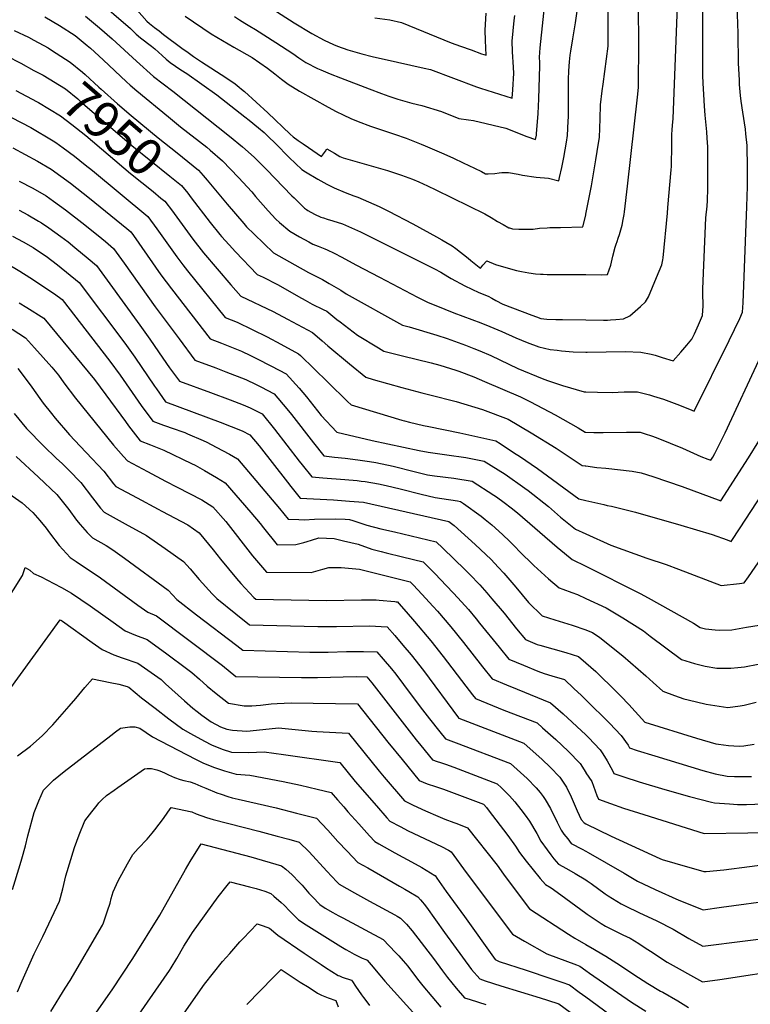
# Model space of a CAD drawing. Units: inches. Extents: x 2561941 to 2567677, y 1550737 to 1556125.
# Drawn here: x 2564556 to 2565129, y 1553238 to 1554010 of the extents above; entities that cross this region are included whole.
import ezdxf
from ezdxf.enums import TextEntityAlignment as Align

# ---------------------------------------------------------------- set-up
doc = ezdxf.new("R2010")
doc.units = ezdxf.units.IN
doc.header["$MEASUREMENT"] = 0
doc.layers.add('tile_2467_19_contour_10ft', color=93, linetype='Continuous')
doc.styles.add('Arial', font='arial.ttf')

msp = doc.modelspace()

# ---------------------------------------------------------------- linework, layer by layer
at = {"layer": 'tile_2467_19_contour_10ft'}
for points, elevation in [([(2565000, 1553809.96), (2565012.26, 1553809.88), (2565016.96, 1553810.08), (2565019.52, 1553817.47), (2565021.24, 1553824.5), (2565022.99, 1553831.6), (2565023.78, 1553833.93), (2565024.51, 1553836.01), (2565025.41, 1553838.46), (2565026.35, 1553841.31), (2565028.42, 1553848.67), (2565029.34, 1553853.13), (2565030.06, 1553857.08), (2565030.35, 1553859.1), (2565032.76, 1553879.32), (2565040.47, 1553949.04), (2565041.17, 1553956.56), (2565041.35, 1553962.21), (2565041.64, 1553986.85), (2565040.95, 1554060.21)], 7910), ([(2565000, 1553749.34), (2565000.93, 1553749.32), (2565030.78, 1553749.72), (2565043.08, 1553749.31), (2565051.23, 1553747.53), (2565054.31, 1553746.8), (2565059.83, 1553745.05), (2565068.49, 1553742.47), (2565074.37, 1553749.17), (2565079.22, 1553754.77), (2565082.96, 1553759.37), (2565085.14, 1553763.47), (2565088.37, 1553770.65), (2565091.55, 1553777.82), (2565092, 1553785.47), (2565092.01, 1553788.85), (2565091.8, 1553792.19), (2565091.63, 1553798.88), (2565094.18, 1553854.5), (2565094.98, 1553863.46), (2565095.32, 1553868.1), (2565095.64, 1553877.43), (2565095.7, 1553885.71), (2565095.65, 1553905.36), (2565095.59, 1553910.05), (2565095.21, 1553916.86), (2565094.91, 1553921.88), (2565093.65, 1553934.85), (2565092.9, 1553942.03), (2565092.46, 1553950.98), (2565092.04, 1553959.94), (2565091.79, 1553965.88), (2565091.75, 1553973.09), (2565091.62, 1554007.31), (2565091.45, 1554057.07)], 7930), ([(2564615.03, 1554027.13), (2564643.01, 1554002.72), (2564645.64, 1554000.11), (2564647.32, 1553998.38), (2564650.91, 1553995.52), (2564659.37, 1553989.03), (2564662.12, 1553986.76), (2564667.89, 1553981.7), (2564670.93, 1553978.86), (2564674.08, 1553976.1), (2564678.32, 1553973.31), (2564682.57, 1553970.52), (2564687.18, 1553967.51), (2564710.64, 1553950.7), (2564732.57, 1553933.58), (2564735.9, 1553930.95), (2564743.39, 1553924.93), (2564747.83, 1553921.3), (2564750.98, 1553918.22), (2564756.7, 1553912.59), (2564767.31, 1553901.79), (2564777.21, 1553892.32), (2564780.32, 1553890.4), (2564789.81, 1553884.71), (2564796.87, 1553880.74), (2564802.7, 1553878.07), (2564811.27, 1553874.41), (2564818.13, 1553871.56), (2564821.11, 1553870.54), (2564837.83, 1553863.23), (2564845.15, 1553859.72), (2564864.37, 1553849.72), (2564882.94, 1553839.53), (2564887, 1553837.19), (2564890.12, 1553835.37), (2564895.2, 1553832.4), (2564898.06, 1553830.49), (2564907.65, 1553822.93), (2564909.91, 1553821.12), (2564916.46, 1553815.75), (2564916.62, 1553815.63), (2564917.49, 1553815.1), (2564917.78, 1553815.3), (2564919.32, 1553817.33), (2564922.42, 1553820.66), (2564929.27, 1553817.97), (2564931.84, 1553817), (2564945.69, 1553813.3), (2564949.47, 1553812.4), (2564955.29, 1553811.39), (2564960.48, 1553810.65), (2564964.43, 1553810.34), (2564966.46, 1553810.25), (2564969.58, 1553810.16), (2565000, 1553809.96)], 7910), ([(2564724.43, 1554012.24), (2564728.53, 1554009.56), (2564732.65, 1554006.94), (2564736.59, 1554004.63), (2564741.1, 1554002.11), (2564756.91, 1553991.81), (2564770.22, 1553983.08), (2564774.88, 1553979.7), (2564780.45, 1553976.06), (2564789.71, 1553971.39), (2564792.19, 1553970.28), (2564799.49, 1553967.36), (2564807.59, 1553964.2), (2564830.19, 1553955.47), (2564839.78, 1553951.8), (2564845.5, 1553949.84), (2564852.65, 1553947.51), (2564863.67, 1553944.39), (2564871.43, 1553942.36), (2564886.81, 1553937.87), (2564900.42, 1553932.22), (2564907.88, 1553931.14), (2564911.8, 1553930.74), (2564937.29, 1553924.65), (2564944.61, 1553921.95), (2564947.82, 1553920.49), (2564953.76, 1553918.22), (2564960.52, 1553915.87), (2564961.2, 1553919.17), (2564961.37, 1553920.32), (2564962.49, 1553936.11), (2564963.09, 1553947.69), (2564963.96, 1553973.63), (2564963.85, 1553976.12), (2564963.76, 1553980.35), (2564963.84, 1553984.05), (2564964.13, 1553987.63), (2564968.37, 1554027.21)], 7880), ([(2564737.11, 1554029.32), (2564771.32, 1554007.18), (2564785.06, 1553998.85), (2564794.72, 1553993.57), (2564802.08, 1553990.21), (2564805.29, 1553988.93), (2564813.33, 1553986.08), (2564824.39, 1553982.82), (2564832.46, 1553980.78), (2564852.24, 1553976.3), (2564873.34, 1553971.83), (2564878.24, 1553970.7), (2564914.36, 1553957.18), (2564917.31, 1553956.16), (2564942.33, 1553948.19), (2564942.78, 1553954.77), (2564943.54, 1553967.84), (2564943.02, 1553976.62), (2564942.8, 1553980.43), (2564942.51, 1553984.75), (2564942.3, 1553992.76), (2564943.81, 1554009.04), (2564944.24, 1554012.93)], 7870), ([(2565000, 1553857.25), (2565001.63, 1553865.06), (2565004.32, 1553879.51), (2565007.87, 1553899.98), (2565009.94, 1553912.98), (2565010.6, 1553917.44), (2565011.29, 1553932.06), (2565011.35, 1553943.01), (2565012.7, 1553953.85), (2565013.56, 1553959.18), (2565017.57, 1553988.94), (2565017.6, 1554000.66), (2565017.55, 1554021.26)], 7900), ([(2565000, 1553774.46), (2565013.9, 1553774.24), (2565016.87, 1553774.36), (2565019.31, 1553774.49), (2565023.38, 1553774.77), (2565029.61, 1553775.38), (2565034.55, 1553777.68), (2565038.7, 1553781.26), (2565042.82, 1553784.98), (2565046.83, 1553788.77), (2565049.11, 1553792.58), (2565052.32, 1553800.03), (2565055.49, 1553807.66), (2565059.55, 1553817.54), (2565060.36, 1553821.42), (2565060.71, 1553823.19), (2565063.93, 1553858.03), (2565064.35, 1553862.56), (2565066.94, 1553891.97), (2565067.1, 1553894.6), (2565067.43, 1553911.88), (2565067.39, 1553919.49), (2565067.56, 1553923.75), (2565068.19, 1553929.78), (2565068.36, 1553931.91), (2565071.82, 1554020.56)], 7920), ([(2564575.8, 1554011.83), (2564587.32, 1554005.22), (2564599.49, 1553997.2), (2564609.02, 1553989.5), (2564611.64, 1553987.31), (2564621.44, 1553978.28), (2564639.93, 1553960.9), (2564642.84, 1553958.29), (2564647.85, 1553953.82), (2564672.66, 1553933.45), (2564682.12, 1553925.77), (2564702.83, 1553909.81), (2564705.56, 1553907.57), (2564715.12, 1553899.06), (2564727.64, 1553886.03), (2564738, 1553874.7), (2564741.11, 1553871.06), (2564750.81, 1553859.96), (2564756.86, 1553853.47), (2564759.92, 1553850.72), (2564767.98, 1553843.92), (2564775.47, 1553839.61), (2564782.93, 1553835.52), (2564786.01, 1553833.93), (2564790.23, 1553832.17), (2564795.42, 1553830.06), (2564797.3, 1553829.26), (2564802.54, 1553826.8), (2564808.56, 1553823.69), (2564819.6, 1553817.71), (2564838.15, 1553807.92), (2564868.01, 1553792.2), (2564875.82, 1553788.43), (2564889.44, 1553782.87), (2564896.61, 1553780), (2564917.65, 1553772.21), (2564924.74, 1553769.4), (2564934.01, 1553765.5), (2564945.11, 1553760.48), (2564954.1, 1553756.75), (2564963.16, 1553753.43), (2564971.9, 1553751.4), (2564977.63, 1553750.65), (2564980.78, 1553750.26), (2564989.97, 1553749.55), (2565000, 1553749.34)], 7930), ([(2564607.82, 1554012.38), (2564618.77, 1554003.23), (2564628.53, 1553994.75), (2564647.57, 1553977.29), (2564661.09, 1553965.07), (2564676.27, 1553953.61), (2564720.49, 1553918.32), (2564730.78, 1553909.99), (2564740.01, 1553901.87), (2564740.26, 1553901.63), (2564749.65, 1553892.38), (2564769.6, 1553871.61), (2564771.19, 1553870.04), (2564779.52, 1553861.97), (2564780.22, 1553861.46), (2564780.94, 1553860.96), (2564782.14, 1553860.2), (2564787.31, 1553857.45), (2564792.31, 1553855.1), (2564794.3, 1553854.39), (2564797.13, 1553853.49), (2564801.73, 1553852.1), (2564809.12, 1553849.74), (2564823.37, 1553843.41), (2564829.5, 1553840.39), (2564848.95, 1553830.75), (2564881.35, 1553814.62), (2564886.23, 1553811.76), (2564891.73, 1553808.37), (2564894.43, 1553806.87), (2564905.17, 1553801.14), (2564916.08, 1553796.08), (2564923.35, 1553792.97), (2564926.37, 1553791.4), (2564929.39, 1553789.81), (2564934.86, 1553786.91), (2564957.76, 1553778.16), (2564961.29, 1553776.84), (2564964.76, 1553775.64), (2564969.3, 1553775.13), (2564976.54, 1553774.85), (2564981.72, 1553774.75), (2565000, 1553774.46)], 7920), ([(2564647.83, 1554017.44), (2564655.86, 1554008.62), (2564657.9, 1554006.68), (2564661.8, 1554003.67), (2564665.4, 1554000.89), (2564668.99, 1553998.16), (2564683.33, 1553987.37), (2564688.11, 1553983.91), (2564692.51, 1553980.94), (2564698.72, 1553976.78), (2564717.74, 1553964.33), (2564725.16, 1553959.32), (2564728.16, 1553956.87), (2564730.05, 1553955.32), (2564732.42, 1553953.33), (2564750.61, 1553936.77), (2564768.1, 1553920.12), (2564770.43, 1553918.03), (2564774.45, 1553915.15), (2564778.45, 1553912.32), (2564782.44, 1553909.53), (2564792.61, 1553902.47), (2564795.77, 1553906.73), (2564796.97, 1553908.49), (2564802.96, 1553905.01), (2564807.13, 1553902.6), (2564809.79, 1553901.56), (2564844.41, 1553891.42), (2564850.63, 1553889.47), (2564853.14, 1553888.64), (2564855.52, 1553887.78), (2564864, 1553884.65), (2564868.93, 1553882.58), (2564875.73, 1553879.58), (2564882.42, 1553876.51), (2564920.7, 1553857.58), (2564925.76, 1553854.64), (2564930.82, 1553851.6), (2564935.12, 1553849.16), (2564939.51, 1553846.72), (2564940.18, 1553846.53), (2564942.61, 1553845.96), (2564947.51, 1553845.59), (2564952, 1553845.51), (2564955.37, 1553845.54), (2564958.57, 1553845.7), (2564963.52, 1553846.24), (2564969.54, 1553846.68), (2564971.62, 1553846.83), (2564980.06, 1553846.93), (2564997.72, 1553847.38), (2564999.85, 1553856.54), (2565000, 1553857.25)], 7900), ([(2564685.77, 1554012.46), (2564706.12, 1553998.68), (2564710.75, 1553995.91), (2564723.95, 1553988.04), (2564738.31, 1553979.99), (2564750.47, 1553971.82), (2564756.14, 1553967.17), (2564761.34, 1553963.09), (2564766.62, 1553959.1), (2564775.37, 1553953.8), (2564797.9, 1553941.17), (2564804.32, 1553937.78), (2564809.68, 1553935.11), (2564815.79, 1553932.3), (2564821.49, 1553929.87), (2564831.21, 1553926.22), (2564850.09, 1553919.94), (2564859.15, 1553916.76), (2564870.96, 1553912.15), (2564873.91, 1553910.96), (2564888.77, 1553904.53), (2564896.29, 1553901.08), (2564903.69, 1553897.64), (2564908.17, 1553895.51), (2564912.76, 1553893.3), (2564918.21, 1553890.67), (2564921.23, 1553888.98), (2564923.39, 1553888.98), (2564928.75, 1553889.26), (2564932.01, 1553889.77), (2564934.1, 1553890.05), (2564939.47, 1553890.05), (2564946.95, 1553888.75), (2564950.27, 1553888), (2564961.06, 1553886.3), (2564970.77, 1553885.48), (2564978.71, 1553883.55), (2564979.36, 1553886.16), (2564981.09, 1553893.96), (2564982.69, 1553901.82), (2564984.86, 1553913.67), (2564985.65, 1553918.9), (2564986.17, 1553930.1), (2564986.33, 1553933.51), (2564986.48, 1553962.82), (2564986.67, 1553969.66), (2564987.26, 1553976.59), (2564987.72, 1553981.9), (2564988.18, 1553985.09), (2564989.67, 1553994.74), (2564991.86, 1554007.26), (2564993.19, 1554016.26)], 7890), ([(2564834.68, 1554011.19), (2564846.39, 1554009.53), (2564855.56, 1554007.45), (2564894.52, 1553991.65), (2564901.71, 1553988.93), (2564909.98, 1553985.95), (2564918.26, 1553983.01), (2564921.83, 1553981.78), (2564921.21, 1553993.37), (2564921.04, 1554001.36), (2564921.87, 1554014.69)], 7860), ([(2565119.28, 1553999.05), (2565118.97, 1554013.8), (2565118.89, 1554016.75)], 7940), ([(2564551.81, 1554001.33), (2564562.95, 1553995.93), (2564567.27, 1553993.61), (2564578.41, 1553987.51), (2564580.98, 1553985.88)], 7940), ([(2565000, 1553718.05), (2565009, 1553717.8), (2565020.58, 1553717.66), (2565029.95, 1553718.11), (2565037.93, 1553718.2), (2565040.56, 1553718.22), (2565049.99, 1553715.83), (2565053.05, 1553714.83), (2565060.75, 1553712.31), (2565071.4, 1553708.59), (2565081.12, 1553704.56), (2565085.01, 1553702.87), (2565112.27, 1553758.26), (2565120.71, 1553775.51), (2565122.89, 1553780.48), (2565123.26, 1553787.8), (2565126.13, 1553863.21), (2565126.65, 1553879.11), (2565126.8, 1553895.17), (2565126.45, 1553909.65), (2565126.37, 1553911.04), (2565125.49, 1553920.36), (2565125.11, 1553924.01), (2565123.16, 1553937.22), (2565121.85, 1553945.86), (2565121.36, 1553950.37), (2565120.51, 1553958.9), (2565120.32, 1553962.25), (2565119.76, 1553975.5), (2565119.28, 1553999.05)], 7940), ([(2564534.21, 1553987.11), (2564556.91, 1553975.49), (2564567.3, 1553969.99)], 7950), ([(2564580.98, 1553985.88), (2564595.77, 1553976.48), (2564605.38, 1553968.48), (2564607.38, 1553966.79), (2564618.27, 1553956.76), (2564619.9, 1553955.22), (2564632.75, 1553943.83), (2564643.45, 1553934.61), (2564664.57, 1553917.2), (2564679.51, 1553905.43), (2564696.38, 1553891.7), (2564699.94, 1553887.63)], 7940), ([(2564567.3, 1553969.99), (2564574.57, 1553966.13), (2564591.99, 1553955.44), (2564601.65, 1553947.56), (2564603.64, 1553945.9), (2564644.05, 1553911.11), (2564673.92, 1553887.07), (2564683.09, 1553879.66), (2564687.9, 1553873.65)], 7950), ([(2564553.1, 1553954.24), (2564569.69, 1553945.44)], 7960), ([(2564569.69, 1553945.44), (2564570.75, 1553944.88), (2564588.2, 1553934.35), (2564597.03, 1553927.68), (2564607.98, 1553918.85), (2564642.99, 1553889.19), (2564660.65, 1553875.03), (2564666.9, 1553869.97), (2564669.8, 1553867.62), (2564675.84, 1553859.65)], 7960), ([(2564549.73, 1553933.18), (2564564.79, 1553925.18), (2564582.3, 1553914.7), (2564584.44, 1553913.41), (2564590.12, 1553909.36), (2564599.06, 1553902.89), (2564607.49, 1553896.1), (2564613.26, 1553891.44), (2564656.52, 1553855.58), (2564663.75, 1553845.79), (2564679.32, 1553823.81), (2564683.97, 1553817.59), (2564687.59, 1553812.8), (2564717.32, 1553776.42), (2564726.7, 1553772.61), (2564738.43, 1553767.08), (2564750.22, 1553761.14), (2564760.84, 1553755.5), (2564774.71, 1553748.01), (2564776.22, 1553746.6), (2564797.77, 1553725.79), (2564813.25, 1553710.6), (2564816.03, 1553708), (2564855.75, 1553695.93), (2564857.72, 1553695.38), (2564861.79, 1553694.33), (2564872.82, 1553691.8), (2564876.96, 1553690.9), (2564901.27, 1553686.06), (2564915.29, 1553682.9), (2564929.48, 1553679.67), (2564932.71, 1553677.58), (2564944.11, 1553670.19), (2564947.93, 1553667.67), (2564962.02, 1553658.01), (2564994.58, 1553634.35), (2565000, 1553633.07)], 7970), ([(2564550.7, 1553909.38), (2564570.17, 1553898.78), (2564580.69, 1553892.54), (2564595.86, 1553881.6), (2564610.87, 1553869.77), (2564640.22, 1553845.99), (2564643.23, 1553843.54), (2564645.37, 1553840.63), (2564666.87, 1553809.89), (2564675.02, 1553798.74), (2564705.36, 1553759.74), (2564714.46, 1553756.24), (2564730.12, 1553750.01), (2564737.12, 1553746.66), (2564741.86, 1553744.37), (2564753.66, 1553738.37), (2564765.13, 1553732.29), (2564775.19, 1553720.88), (2564780.89, 1553714.14), (2564792.57, 1553699.7), (2564804.65, 1553686.45), (2564832.59, 1553680.01), (2564869.23, 1553672.26), (2564876.24, 1553670.96), (2564890.96, 1553668.7), (2564905.77, 1553666.59), (2564920.23, 1553663.88), (2564936.83, 1553653.53), (2564952.2, 1553642.73), (2564954.87, 1553640.79), (2564970.6, 1553628.18), (2564980.18, 1553620), (2564991.87, 1553610.57), (2565000, 1553606.89)], 7980), ([(2564555.74, 1553883.22), (2564566.38, 1553877.69), (2564576.93, 1553871.59), (2564582.69, 1553867.48), (2564592.1, 1553860.7), (2564607.14, 1553849.01), (2564620.52, 1553838.39), (2564623.3, 1553836.03), (2564629.79, 1553830.54), (2564638.05, 1553819.02), (2564662.41, 1553784.64), (2564681.05, 1553759.6), (2564693.4, 1553743.06), (2564709.98, 1553736.82), (2564717.84, 1553733.88), (2564733.47, 1553727.8), (2564741.64, 1553723.82), (2564745.24, 1553722.01), (2564755.64, 1553716.63), (2564765.5, 1553704.9), (2564769.22, 1553700.27), (2564786.45, 1553678.07), (2564794.6, 1553668.11), (2564802.9, 1553667.05), (2564811.41, 1553666.2), (2564821.11, 1553664.94), (2564830.42, 1553663.67), (2564835.3, 1553662.83), (2564848.89, 1553659.99), (2564865.36, 1553655.62), (2564875.73, 1553653.24), (2564881.45, 1553652.44), (2564896.36, 1553650.5), (2564910.99, 1553648.09), (2564927.75, 1553637.28), (2564930.03, 1553635.8), (2564935.91, 1553631.52), (2564941.31, 1553627.33), (2564946.33, 1553623.3), (2564977.46, 1553596.4), (2564983.25, 1553591.68), (2564989.14, 1553586.91), (2565000, 1553581.47)], 7990), ([(2564699.94, 1553887.63), (2564703.14, 1553883.99), (2564718.83, 1553865.27), (2564731.88, 1553849.97), (2564734.02, 1553847.51), (2564739.92, 1553841.72), (2564755.19, 1553827.01), (2564771.84, 1553817.7), (2564782.65, 1553811.72), (2564788.33, 1553808.82), (2564793.59, 1553806.07), (2564798.79, 1553803.1), (2564807.89, 1553797.86), (2564811.95, 1553794.85), (2564856.28, 1553770.42), (2564861.36, 1553768.97), (2564883.24, 1553762.58), (2564891.18, 1553759.84), (2564905.59, 1553754.77), (2564912.28, 1553752.17), (2564916.92, 1553750.3), (2564925.49, 1553746.48), (2564946.72, 1553736.5), (2564965.84, 1553728.46), (2564969.84, 1553727.06), (2564981.73, 1553722.99), (2564998.59, 1553718.09), (2565000, 1553718.05)], 7940), ([(2564687.9, 1553873.65), (2564690.67, 1553870.19), (2564705.42, 1553850.88), (2564713.11, 1553841.34), (2564714.42, 1553839.83), (2564720.33, 1553833.26), (2564725.32, 1553827.9), (2564742.4, 1553810.1), (2564747.01, 1553807.86), (2564758.18, 1553802.19), (2564766.06, 1553797.76), (2564774.77, 1553792.73), (2564779.92, 1553789.82), (2564785.41, 1553786.92), (2564794.09, 1553782.66), (2564796.83, 1553781.24), (2564804.75, 1553774.93), (2564807.41, 1553772.91), (2564821.05, 1553762.64), (2564837.42, 1553752.59), (2564841.56, 1553750.09), (2564853.2, 1553747.08), (2564856.14, 1553746.33), (2564878.61, 1553740.82), (2564885.39, 1553738.95), (2564898, 1553735.18), (2564900.51, 1553734.39), (2564912.08, 1553729.85), (2564920.4, 1553726.35), (2564948.68, 1553714.28), (2564956.66, 1553710.32), (2564975.89, 1553700.21), (2564993.96, 1553689.97), (2564999.41, 1553686.64), (2565000, 1553686.6)], 7950), ([(2565000, 1553686.6), (2565006.2, 1553686.15), (2565013.44, 1553686.32), (2565031.85, 1553686.62), (2565042.48, 1553686.42), (2565045.64, 1553685.48), (2565052.23, 1553683.34), (2565056.37, 1553681.91), (2565066.16, 1553677.99), (2565075.85, 1553673.91), (2565090.16, 1553667.49), (2565095.65, 1553665.33), (2565097.85, 1553664.56), (2565099.42, 1553666.89), (2565101.1, 1553669.78), (2565109.17, 1553685.97), (2565137.1, 1553746.08), (2565144.84, 1553763.85), (2565147.88, 1553771.17), (2565153.05, 1553783.81), (2565153.21, 1553786.35), (2565154.65, 1553809.45), (2565155.36, 1553822.26), (2565157.54, 1553866.75)], 7950), ([(2564555.65, 1553860.35), (2564562.62, 1553856.74), (2564570.91, 1553851.93), (2564573.16, 1553850.6), (2564578.92, 1553846.6), (2564588.38, 1553839.95), (2564594.17, 1553835.52), (2564599.47, 1553831.31), (2564609.9, 1553822.59), (2564616.3, 1553817.22), (2564624.6, 1553805.74), (2564650.2, 1553770.35), (2564658.16, 1553759.28), (2564668.38, 1553744.4), (2564673.68, 1553737.06), (2564681.44, 1553726.38), (2564705.59, 1553717.61), (2564721.18, 1553711.76), (2564731.29, 1553707.85), (2564736.82, 1553705.68), (2564746.14, 1553700.96), (2564755.85, 1553688.98), (2564775.33, 1553663.81), (2564777.59, 1553661.01), (2564785.28, 1553651.51), (2564793.76, 1553650.79), (2564811.12, 1553649.51), (2564820.81, 1553648.56), (2564823.9, 1553648.26), (2564826.97, 1553647.84), (2564837.51, 1553646.03), (2564843.39, 1553644.81), (2564854.38, 1553642.15), (2564870.92, 1553637.88), (2564881.85, 1553635.31), (2564887.08, 1553634.64), (2564899.33, 1553632.68), (2564901.75, 1553632.29), (2564904.19, 1553630.61), (2564917.99, 1553620.61), (2564921.15, 1553618.24), (2564926.32, 1553613.82), (2564934.77, 1553606.33), (2564940.31, 1553600.92), (2564944.83, 1553596.32), (2564947.6, 1553593.25), (2564959.21, 1553582.18), (2564970.72, 1553571.67), (2564979.11, 1553564.52), (2564982.06, 1553563.5), (2564988.89, 1553561.05), (2564993.42, 1553559.41), (2565000, 1553556.34)], 8000), ([(2564675.84, 1553859.65), (2564677.14, 1553857.93), (2564691.82, 1553837.79), (2564700.24, 1553826.94), (2564721.63, 1553802.08), (2564729.61, 1553793.19), (2564754.78, 1553781.03), (2564766.01, 1553775.14), (2564785.77, 1553764.63), (2564793.38, 1553758.08), (2564797.79, 1553754.16), (2564814.6, 1553740.11), (2564827.42, 1553729.55), (2564833.22, 1553727.79), (2564855.65, 1553721.54), (2564871.42, 1553717.28), (2564877.79, 1553715.69), (2564898.41, 1553710.5), (2564918.96, 1553704.28), (2564939.03, 1553696.77), (2564957.03, 1553686.12), (2564976.75, 1553673.91), (2564996.99, 1553660.5), (2564999.47, 1553660.14), (2565000, 1553660.08)], 7960), ([(2564550.51, 1553840.21), (2564558.93, 1553835.71), (2564566.59, 1553831.23), (2564571.72, 1553827.94), (2564576.86, 1553824.33), (2564585.63, 1553817.64), (2564602.81, 1553803.9), (2564638.46, 1553756.27), (2564646.46, 1553745.23), (2564661.86, 1553722.45), (2564663.27, 1553720.36), (2564670.54, 1553710.43), (2564713.37, 1553694.44), (2564730.56, 1553687.48), (2564736.6, 1553684.43), (2564743.81, 1553675.71), (2564766.04, 1553647.28), (2564768.73, 1553643.93), (2564775.95, 1553634.91), (2564802.13, 1553633.5), (2564814.74, 1553632.57), (2564825.78, 1553631.66), (2564892.51, 1553616.5), (2564896.62, 1553613.31), (2564913.29, 1553598.41), (2564917.5, 1553594.55), (2564925.79, 1553586.7), (2564931.34, 1553580.78), (2564935.59, 1553576.13), (2564945.16, 1553565.06), (2564955.09, 1553553.13), (2564965.86, 1553542.67), (2564975.77, 1553539.42), (2564989.16, 1553535.31), (2565000, 1553531.56)], 8010), ([(2564543.85, 1553820.1), (2564556.13, 1553812.76), (2564564.13, 1553807.67), (2564583.34, 1553794.99), (2564589.32, 1553790.57), (2564626.77, 1553742.24), (2564634.79, 1553731.23), (2564651.3, 1553707.55), (2564660.52, 1553695.09), (2564668.83, 1553692.07), (2564677.23, 1553689.17), (2564683.14, 1553687.1), (2564685.55, 1553686.16), (2564687.68, 1553685.29), (2564700.03, 1553680.07), (2564702.96, 1553678.59), (2564710.26, 1553674.84), (2564720.54, 1553669.24), (2564726.96, 1553665.65), (2564759.91, 1553626.71), (2564766.63, 1553618.32), (2564774.9, 1553618.05), (2564779.26, 1553617.97), (2564787.12, 1553618.34), (2564803.46, 1553618.74), (2564811.27, 1553618.28), (2564814.66, 1553618.01), (2564817.19, 1553617.27), (2564821.2, 1553616.05), (2564828.32, 1553613.81), (2564839.38, 1553610.74), (2564849.95, 1553608.39), (2564882.63, 1553600.74), (2564887.94, 1553595.6), (2564905.44, 1553578.58), (2564908.7, 1553575.3), (2564916.79, 1553567.04), (2564922.43, 1553560.62), (2564926.4, 1553556.05), (2564935.82, 1553544.62), (2564945.57, 1553532.44), (2564952.68, 1553524.01), (2564961.87, 1553520.21), (2564963.82, 1553519.64), (2564973.98, 1553516.79), (2564984.18, 1553514), (2564994.2, 1553510.92), (2565000, 1553505.78)], 8020), ([(2564555.77, 1553787.85), (2564561.6, 1553784.3), (2564575.08, 1553775.8), (2564595.02, 1553751.85), (2564604.96, 1553739.83), (2564614.65, 1553727.69), (2564623.57, 1553715.89), (2564639.03, 1553694.77), (2564641.41, 1553691.62), (2564650.5, 1553679.76), (2564658.71, 1553676.58), (2564669.01, 1553672.54), (2564690.83, 1553662.03), (2564693.68, 1553660.6), (2564700.9, 1553656.6), (2564710.45, 1553650.99), (2564717.31, 1553646.86), (2564737.29, 1553623.67), (2564744.78, 1553614.96), (2564747.39, 1553611.59), (2564757.95, 1553598.27), (2564772.53, 1553598.59), (2564778.82, 1553600), (2564781.61, 1553600.9), (2564784.77, 1553602.03), (2564790.61, 1553603.67), (2564802.54, 1553603.16), (2564810.11, 1553601.47), (2564821.48, 1553598.69), (2564832.28, 1553595.01), (2564839.46, 1553593.05), (2564843.32, 1553592.01), (2564856.22, 1553588.93), (2564872.49, 1553584.99), (2564876.31, 1553581.16), (2564881.65, 1553575.71), (2564890.7, 1553566.28), (2564896.03, 1553560.6), (2564899.64, 1553556.66), (2564907.89, 1553547.57), (2564913.92, 1553540.39), (2564916.73, 1553537), (2564931.94, 1553518.07), (2564939.57, 1553508.63), (2564950.99, 1553503.96), (2564962.46, 1553499.34), (2564967.41, 1553497.36), (2564973.19, 1553495.73), (2564983.25, 1553492.71), (2564990.64, 1553485.82), (2564996.48, 1553480.2), (2565000, 1553476.77)], 8030), ([(2564550.09, 1553767.15), (2564560.58, 1553760.56), (2564567.73, 1553752.64), (2564581.24, 1553737.36), (2564586.58, 1553731.08), (2564590.83, 1553725.29), (2564599.95, 1553713.09), (2564619.7, 1553688.51), (2564629.77, 1553676.4), (2564637.61, 1553667.35), (2564640.56, 1553663.99), (2564656.21, 1553655.65), (2564670.52, 1553648.06), (2564679.51, 1553643.48), (2564699.02, 1553633.42), (2564707.67, 1553628.07), (2564717.85, 1553616.48), (2564738.71, 1553589.68), (2564741.68, 1553586.06), (2564749.5, 1553576.96), (2564784.6, 1553576.62), (2564793.69, 1553579.19), (2564798.53, 1553580.5), (2564808.11, 1553580.49), (2564822.6, 1553579.26), (2564862.35, 1553569.25), (2564864.79, 1553566.7), (2564871.36, 1553559.73), (2564880.25, 1553550.04), (2564883.58, 1553546.32), (2564894.17, 1553534.12), (2564904.1, 1553521.84), (2564918.93, 1553502.8), (2564926.46, 1553493.25), (2564937.9, 1553488.6), (2564946.05, 1553485.29), (2564972.31, 1553474.61), (2564982.32, 1553465.84), (2565000, 1553449.41)], 8040), ([(2564554.65, 1553736.38), (2564556.54, 1553733.97), (2564565.61, 1553721.72), (2564571.87, 1553712.95), (2564574.58, 1553709.37), (2564580.97, 1553701.16), (2564584.01, 1553697.47), (2564595.12, 1553684.44), (2564603.43, 1553675.51), (2564608.21, 1553670.68), (2564621.96, 1553656.08), (2564629.7, 1553646.09), (2564631.46, 1553643.9), (2564648.1, 1553634.97), (2564664.76, 1553626.09), (2564667.55, 1553624.62), (2564688.04, 1553613.83), (2564696.91, 1553607.68), (2564707.71, 1553594.33), (2564713.48, 1553586.96), (2564725.99, 1553571.94), (2564729.54, 1553568.05), (2564739.78, 1553556.95), (2564741.27, 1553555.73), (2564796.59, 1553554.74), (2564824.22, 1553555.16), (2564835.7, 1553555.11), (2564838, 1553554.94), (2564850.1, 1553553.96), (2564851.38, 1553553.71), (2564852.22, 1553553.5), (2564853.39, 1553552.22), (2564859.06, 1553545.69), (2564865.58, 1553538.16), (2564878.58, 1553523.06), (2564888.19, 1553510.91), (2564905.83, 1553487.44), (2564911.17, 1553480.64), (2564913.35, 1553477.87), (2564935.58, 1553468.8), (2564961.83, 1553458.74), (2564966.09, 1553455.01), (2564976.41, 1553445.9), (2564986.25, 1553436.65), (2564995.48, 1553426.98), (2564999.91, 1553419.9), (2565000, 1553419.72)], 8050), ([(2564551.91, 1553701.27), (2564561.55, 1553689.43), (2564575.06, 1553675.7), (2564584.71, 1553666.12), (2564589.6, 1553661.63), (2564594.56, 1553656.69), (2564604.13, 1553647.13), (2564613.08, 1553635.18), (2564619.48, 1553627.09), (2564622.35, 1553623.81), (2564638.92, 1553614.73), (2564655.55, 1553605.7), (2564670.14, 1553595.53), (2564684.67, 1553585.17), (2564689.66, 1553579.47), (2564696.83, 1553571.19), (2564707.09, 1553559.99), (2564710.61, 1553556.19), (2564725.54, 1553544.17), (2564736.18, 1553535.73), (2564789.99, 1553534.25), (2564802.53, 1553534.29), (2564804.57, 1553534.34), (2564830.42, 1553534.72), (2564844.15, 1553534.11), (2564850.12, 1553527.19), (2564856.61, 1553519.63), (2564863.09, 1553512.07), (2564872.6, 1553499.85), (2564900.06, 1553462.75), (2564900.26, 1553462.48), (2564900.35, 1553462.45), (2564951.36, 1553442.88), (2564965.78, 1553430.19), (2564972.12, 1553424.21), (2564979.55, 1553416.16), (2564983.16, 1553410.83), (2564984.71, 1553408.36), (2564988.41, 1553400.77), (2564993.25, 1553389.81), (2564996.39, 1553383.22), (2564998.59, 1553380.37), (2565000, 1553379.68)], 8060), ([(2565000, 1553660.08), (2565008.63, 1553658.99), (2565015.73, 1553658.26), (2565036.37, 1553655.86), (2565043.32, 1553654.77), (2565052.49, 1553651.81), (2565075.42, 1553643.99), (2565105.9, 1553632.78), (2565127.51, 1553666.54), (2565135.64, 1553679.59)], 7960), ([(2565000, 1553633.07), (2565014.02, 1553629.76), (2565016.81, 1553629.19), (2565020.15, 1553628.47), (2565038.93, 1553623.81), (2565074.52, 1553613.72), (2565098.89, 1553606.3), (2565110.86, 1553602.09), (2565113.94, 1553601), (2565120.91, 1553611.6), (2565163.93, 1553677.12)], 7970), ([(2564553.42, 1553667.48), (2564570.77, 1553651.34), (2564585.31, 1553637.69), (2564594.52, 1553626.05), (2564600.72, 1553617.68), (2564603.61, 1553614.27), (2564609.03, 1553607.98), (2564613.24, 1553603.72), (2564623.9, 1553597.79), (2564629.13, 1553594.25), (2564638.25, 1553587.93), (2564672.42, 1553562.67), (2564679.25, 1553555.38), (2564694.62, 1553543.38), (2564726.23, 1553519.38), (2564731.1, 1553515.72), (2564783.54, 1553514.23), (2564797.9, 1553514.28), (2564812.22, 1553514.71), (2564822.38, 1553514.83), (2564825.74, 1553514.76), (2564836.22, 1553514.49), (2564841.2, 1553508.7), (2564847.67, 1553501.13), (2564850.89, 1553496.94), (2564857.1, 1553488.86), (2564870.16, 1553471.25), (2564877.42, 1553461.95), (2564885.45, 1553451.84), (2564889.97, 1553446.19), (2564896.33, 1553443.95), (2564898.36, 1553443.26), (2564940.88, 1553427.01), (2564953.85, 1553415.12), (2564961.06, 1553407.84), (2564964.14, 1553404.19), (2564966.48, 1553401.11), (2564968.1, 1553398.72), (2564972.35, 1553391.84), (2564977.44, 1553381.14), (2564980.52, 1553374.72), (2564982.76, 1553371.7), (2564985.75, 1553367.83), (2564988.52, 1553364.28), (2564997.09, 1553359.88), (2565000, 1553358.3)], 8070), ([(2564547.65, 1553638.45), (2564558.15, 1553631.18), (2564566.48, 1553623.73), (2564571.97, 1553617.46), (2564576.81, 1553611.27), (2564579.57, 1553607.59), (2564587.15, 1553597.63), (2564595.65, 1553588.25), (2564600.28, 1553585.22), (2564619.38, 1553572.3), (2564648.73, 1553550.97), (2564656.56, 1553545.47), (2564663.43, 1553542.74), (2564715.19, 1553503.86), (2564725.66, 1553495.15), (2564777.15, 1553494.35), (2564789.64, 1553494.26), (2564819.88, 1553495.06), (2564828.29, 1553494.88), (2564832.28, 1553490.21), (2564867.06, 1553445.54), (2564870.73, 1553440.96), (2564879.68, 1553429.89), (2564883.36, 1553428.56), (2564886.02, 1553427.63), (2564889.87, 1553426.39), (2564896.38, 1553424.14), (2564930.4, 1553411.15), (2564933.81, 1553407.93), (2564940.09, 1553401.75), (2564944.19, 1553396.85), (2564949, 1553390.96), (2564952.38, 1553386.42), (2564955.74, 1553381.73), (2564961.46, 1553372.16), (2564964.58, 1553366.18), (2564969.74, 1553359.26), (2564972.61, 1553355.48), (2564975, 1553352.39), (2564978.45, 1553348.18), (2564984.84, 1553344.67), (2564991.62, 1553340.85), (2565000, 1553335.74)], 8080), ([(2565000, 1553581.47), (2565042.55, 1553560.17), (2565048.76, 1553556.82), (2565084.48, 1553536.92), (2565089.52, 1553533.51), (2565093.79, 1553532.56), (2565101.34, 1553531.69), (2565105.06, 1553531.39), (2565114.38, 1553531.8), (2565125.87, 1553533.73), (2565135.96, 1553535.46), (2565164.79, 1553576.73), (2565177.09, 1553594.39), (2565178.97, 1553597.1), (2565180.38, 1553599.28), (2565186.66, 1553609.09), (2565195.82, 1553624.4), (2565199.17, 1553630.52)], 7990), ([(2565000, 1553556.34), (2565015.81, 1553548.98), (2565028.91, 1553541.09), (2565045.12, 1553530.88), (2565050.53, 1553526.81), (2565074.97, 1553508.53), (2565085.23, 1553505.35), (2565093.56, 1553503.2), (2565102.63, 1553501.65), (2565113.56, 1553501.66), (2565119.26, 1553502.09), (2565124.38, 1553502.75), (2565135.14, 1553504.74), (2565138.9, 1553505.47), (2565145.81, 1553506.96), (2565150.29, 1553512.6), (2565162.09, 1553527.65), (2565163.43, 1553529.39), (2565190.03, 1553566.42), (2565203.21, 1553584.91), (2565211.28, 1553596.98), (2565213.52, 1553600.42), (2565220.22, 1553612.51), (2565223.06, 1553617.82)], 8000), ([(2565000, 1553606.89), (2565019.53, 1553598.06), (2565047.67, 1553587.91), (2565063.07, 1553582.86), (2565072.51, 1553579.22), (2565106.19, 1553566.34), (2565120.54, 1553567.88), (2565124.22, 1553568.47), (2565127.43, 1553573.11), (2565140.3, 1553591.67)], 7980), ([(2564544.28, 1553551.89), (2564558.45, 1553574.35), (2564560.46, 1553580.47), (2564564.09, 1553578.36), (2564566.95, 1553575.69), (2564572.89, 1553573.1), (2564582.84, 1553568.08), (2564588.85, 1553564.84), (2564596.68, 1553560.32), (2564611.47, 1553550.37), (2564629.48, 1553537.57), (2564638.86, 1553530.97), (2564647.04, 1553527.51), (2564656.09, 1553524.11), (2564671.52, 1553512.81), (2564686.93, 1553501.46), (2564691.18, 1553498.28), (2564697.19, 1553492.96), (2564703.11, 1553487.66), (2564710.2, 1553481.74), (2564719.94, 1553474.14), (2564732.04, 1553472.06), (2564738.12, 1553472.22), (2564744.85, 1553472.6), (2564753.21, 1553473.62), (2564757.87, 1553473.9), (2564769.08, 1553474.39), (2564820.84, 1553473.69), (2564844.79, 1553443.66), (2564855.89, 1553430), (2564869.39, 1553413.59), (2564875.63, 1553411.17), (2564882.01, 1553408.98), (2564888.4, 1553406.8), (2564919.81, 1553395.15), (2564920.03, 1553394.97), (2564922.04, 1553392.43), (2564923.33, 1553390.79), (2564938.74, 1553370.54), (2564944.91, 1553362.16), (2564948.01, 1553357.3), (2564953.3, 1553350.45), (2564958.62, 1553343.61), (2564964.16, 1553336.89), (2564968.38, 1553332.09), (2564972.88, 1553329.53), (2564980.48, 1553324.13), (2565000, 1553309.68)], 8090), ([(2564547.2, 1553483.32), (2564587.95, 1553539.44), (2564588.96, 1553538.93), (2564589.61, 1553538.49), (2564612.88, 1553521.78), (2564620.87, 1553516.22), (2564630.05, 1553512.17), (2564636.54, 1553509.86), (2564648.74, 1553505.48), (2564664.33, 1553494.57), (2564666.95, 1553492.65), (2564670.53, 1553489.42), (2564685.28, 1553475.95), (2564691.82, 1553470.35), (2564695.21, 1553467.71), (2564698.87, 1553464.88), (2564706.21, 1553459.6), (2564713.54, 1553455.81), (2564718.46, 1553453.84), (2564722.86, 1553453.12), (2564734.08, 1553452.28), (2564746.68, 1553453.69), (2564759.11, 1553454.82), (2564774.75, 1553453.45), (2564785.07, 1553452.35), (2564789.19, 1553452.14), (2564813.94, 1553450.7), (2564838.01, 1553421.07), (2564841.91, 1553416.37), (2564857.91, 1553397.64), (2564864.7, 1553394.32), (2564874.26, 1553389.97), (2564883.86, 1553385.76), (2564889.34, 1553383.42), (2564896.42, 1553380.76), (2564898.84, 1553379.86), (2564907.11, 1553376.52), (2564930.4, 1553347.21), (2564935.53, 1553340.17), (2564940.63, 1553333.11), (2564955.8, 1553313.14), (2564986.27, 1553293.31), (2564991.39, 1553290.23), (2565000, 1553285.17)], 8100), ([(2565000, 1553531.56), (2565000.48, 1553531.39), (2565005.09, 1553529.47), (2565010.92, 1553525.64), (2565029.09, 1553511.31), (2565047.04, 1553495.76), (2565052.69, 1553490.55), (2565060.41, 1553483.56), (2565069.38, 1553480.34), (2565076.79, 1553477.76), (2565080.27, 1553476.76), (2565094.38, 1553473.36), (2565111.42, 1553470.89), (2565121.05, 1553472.15), (2565124.05, 1553472.64), (2565133.52, 1553475.06)], 8010), ([(2565000, 1553505.78), (2565007.75, 1553498.92), (2565010.91, 1553495.97), (2565020.92, 1553486.31), (2565027.35, 1553479.81), (2565033.76, 1553473.14), (2565046.27, 1553459.43), (2565086.62, 1553446.69), (2565101.77, 1553442.44), (2565103.9, 1553442.05), (2565111.92, 1553441.19), (2565120.11, 1553440.49), (2565123.79, 1553440.92), (2565131.95, 1553442.2)], 8020), ([(2564554.28, 1553432.97), (2564564.48, 1553440.68), (2564569.06, 1553444.4), (2564574.11, 1553448.85), (2564582.22, 1553457.34), (2564594.97, 1553472.01), (2564600.13, 1553478.02), (2564607.31, 1553486.63), (2564613.17, 1553493.26), (2564627, 1553490.44), (2564633.91, 1553489.04), (2564640.4, 1553487.18), (2564641.4, 1553486.85), (2564641.56, 1553486.74), (2564651.67, 1553478.41), (2564662.28, 1553470.2), (2564673.09, 1553462.04), (2564683.96, 1553453.9), (2564690.08, 1553450.4), (2564700.98, 1553444.39), (2564706.58, 1553441.58), (2564714.93, 1553438.17), (2564722.17, 1553435.91), (2564735.67, 1553435.6), (2564747.69, 1553436.06), (2564762.87, 1553433.94), (2564807.03, 1553427.71), (2564819.25, 1553412.96), (2564835.76, 1553393.68), (2564843.99, 1553384.28), (2564846.27, 1553381.74), (2564854.35, 1553377.52), (2564860.71, 1553374.27), (2564886.76, 1553361.9), (2564892.28, 1553359.04), (2564894.41, 1553357.89), (2564906.14, 1553341.52), (2564942.4, 1553293.25), (2564951.91, 1553287.79), (2564969.36, 1553277.89), (2564992.63, 1553269.35), (2564995.4, 1553268.3), (2565000, 1553264.84)], 8110), ([(2565000, 1553476.77), (2565018.56, 1553458.6), (2565027.64, 1553448.83), (2565033.08, 1553441.21), (2565034.16, 1553439.28), (2565040.34, 1553437.28), (2565054.1, 1553432.99), (2565091.83, 1553421.39), (2565101.39, 1553418.93), (2565110.84, 1553417.14), (2565116.6, 1553416.84), (2565129.85, 1553416.77)], 8030), ([(2564550.39, 1553328.22), (2564556.59, 1553347.82), (2564557.9, 1553352.17), (2564560.61, 1553362.55), (2564562.6, 1553370.39), (2564567.57, 1553388.54), (2564571.25, 1553397.63), (2564574.91, 1553406.11), (2564582.63, 1553413.91), (2564590.89, 1553420.59), (2564627.6, 1553449.03), (2564631.27, 1553451.84), (2564635.07, 1553454.57), (2564635.26, 1553454.61), (2564638.69, 1553455.2), (2564642.44, 1553455.62), (2564646.26, 1553455.79), (2564650.42, 1553454.74), (2564660.36, 1553447.85), (2564666.76, 1553444.34), (2564694.07, 1553430.25), (2564699.75, 1553427.59), (2564708.11, 1553424.22), (2564716.61, 1553421.13), (2564725.76, 1553418.57), (2564736.52, 1553417.71), (2564762.71, 1553412.83), (2564776.25, 1553409.97), (2564789.3, 1553406.99), (2564800.41, 1553404.23), (2564805.39, 1553398.46), (2564810.17, 1553392.91), (2564813.48, 1553389.02), (2564821.91, 1553379.66), (2564830.46, 1553370.32), (2564834.62, 1553365.84), (2564837.65, 1553364.09), (2564850.28, 1553357.07), (2564866.22, 1553348.42), (2564871.38, 1553345.42), (2564881.69, 1553339.28), (2564881.74, 1553339.22), (2564883.2, 1553337.18), (2564890.6, 1553326.82), (2564899.03, 1553314.98), (2564904.76, 1553307), (2564929, 1553273.36), (2564931.9, 1553271.87), (2564953.14, 1553265.11), (2564972.6, 1553258.54), (2564981.25, 1553255.56), (2564987.15, 1553253.47), (2564994.72, 1553247.95), (2565000, 1553244.11)], 8120), ([(2565000, 1553449.41), (2565002.06, 1553447.39), (2565011.2, 1553437.67), (2565013.18, 1553434.52), (2565016.64, 1553428.94), (2565020.84, 1553421.59), (2565022.05, 1553419.13), (2565029.73, 1553416.5), (2565041.81, 1553412.54), (2565061.92, 1553406.53), (2565081.26, 1553401.12), (2565098.41, 1553396.73), (2565100.91, 1553396.09), (2565112.53, 1553395.29), (2565118.97, 1553394.95), (2565125.94, 1553394.82), (2565138.94, 1553395.34)], 8040), ([(2565000, 1553379.68), (2565019.96, 1553369.92), (2565057.92, 1553352.56), (2565059.91, 1553351.8), (2565069.84, 1553348.83), (2565092.41, 1553342.24), (2565094.42, 1553342.4), (2565108.28, 1553343.77), (2565148.54, 1553348.99), (2565158.11, 1553350.01), (2565167.21, 1553350.85), (2565172.53, 1553351.18), (2565183.89, 1553351.5), (2565196.92, 1553351.82), (2565209.79, 1553352.51), (2565235.69, 1553378.84), (2565241.66, 1553384.96), (2565248.54, 1553392.24), (2565256.49, 1553401.07), (2565263.02, 1553409.11), (2565267.14, 1553414.54), (2565274.25, 1553425.42), (2565281.13, 1553436.54), (2565282.8, 1553439.07)], 8060), ([(2564554.45, 1553248.07), (2564558.17, 1553256.82), (2564567.39, 1553277.93), (2564574.27, 1553291.38), (2564579.09, 1553301.41), (2564587.44, 1553319.16), (2564589.91, 1553328.83), (2564592.19, 1553339.09), (2564599.07, 1553361.17), (2564602.84, 1553371.12), (2564607.25, 1553381.94), (2564612.66, 1553389.2), (2564616.73, 1553394.39), (2564618.22, 1553396.11), (2564620.73, 1553398.72), (2564624.27, 1553401.98), (2564630.15, 1553406.15), (2564633.12, 1553408.25), (2564654, 1553422.81), (2564655.98, 1553422.97), (2564659.45, 1553422.97), (2564661.67, 1553422.43), (2564663.76, 1553421.88), (2564666.07, 1553421.17), (2564669.57, 1553419.62), (2564672.87, 1553417.97), (2564677.46, 1553415.9), (2564681.86, 1553414.48), (2564684.68, 1553413.72), (2564689.65, 1553412.55), (2564693.3, 1553411.37), (2564698.24, 1553409.31), (2564701.94, 1553407.7), (2564710.58, 1553404.12), (2564714.11, 1553402.86), (2564719.28, 1553401.13), (2564722.76, 1553400.19), (2564727.34, 1553399.04), (2564757.07, 1553392.13), (2564773.03, 1553388.17), (2564788.87, 1553384.05), (2564793.11, 1553379.62), (2564797.83, 1553374.68), (2564805.65, 1553365.97), (2564812.95, 1553358.19), (2564821.3, 1553349.33), (2564829.07, 1553345.13), (2564853.91, 1553330.93), (2564857.99, 1553328.57), (2564861.16, 1553326.7), (2564868.19, 1553322.57), (2564870.43, 1553320.25), (2564872, 1553318.42), (2564873.3, 1553316.65), (2564874.95, 1553314.36), (2564889.04, 1553294.53), (2564910.41, 1553265.49), (2564916.79, 1553258.15), (2564921, 1553256.74), (2564933.34, 1553252.72), (2564964.22, 1553243.48), (2564969.98, 1553241.62), (2564978.9, 1553238.64), (2564992.78, 1553228.6)], 8130), ([(2565000, 1553419.72), (2565004.72, 1553412.97), (2565008.62, 1553401.98), (2565009.93, 1553398.98), (2565019.19, 1553395.61), (2565029.48, 1553392.03), (2565045.48, 1553386.93), (2565092.83, 1553372.17), (2565127.06, 1553372.67), (2565135.26, 1553372.85)], 8050), ([(2564580.59, 1553232.7), (2564591.8, 1553250.86), (2564595.63, 1553256.89), (2564620.94, 1553300.37), (2564621.94, 1553302.21), (2564625.04, 1553311.57), (2564626.96, 1553317.49), (2564627.78, 1553321.1), (2564629.45, 1553326.46), (2564633.41, 1553334.97), (2564640.55, 1553348.43), (2564644.94, 1553355.66), (2564649.08, 1553360.34), (2564656.05, 1553367.73), (2564659.95, 1553372.31), (2564662.2, 1553375.13), (2564668.75, 1553383.78), (2564672.21, 1553388.88), (2564674.94, 1553392.53), (2564691.16, 1553389.07), (2564694.47, 1553387.6), (2564702.64, 1553384.56), (2564707.73, 1553383.09), (2564743.66, 1553373.93), (2564758.01, 1553370.1), (2564767.2, 1553367.6), (2564775.12, 1553365.4), (2564783.11, 1553357.75), (2564797, 1553342.57), (2564804.83, 1553334.33), (2564806.71, 1553332.36), (2564812.61, 1553328.97), (2564818.54, 1553325.63), (2564830.47, 1553319.05), (2564850.16, 1553308.44), (2564852.1, 1553307.33), (2564854.69, 1553305.86), (2564857.35, 1553303.16), (2564859.29, 1553301.11), (2564863.81, 1553295.86), (2564880.52, 1553274.19), (2564887.56, 1553264.47), (2564891.42, 1553259.2), (2564898.28, 1553251), (2564904.73, 1553243.51), (2564909.27, 1553242.07), (2564921.45, 1553238.28)], 8140), ([(2564616.42, 1553232.09), (2564628.65, 1553249.75), (2564644.83, 1553274.19), (2564665.91, 1553308.11), (2564686.22, 1553344.05), (2564689.87, 1553350.1), (2564698.38, 1553364.08), (2564737.42, 1553353.88), (2564761.38, 1553346.74), (2564764.65, 1553344.18), (2564769.81, 1553339.71), (2564775.18, 1553334.1), (2564777.47, 1553331.62), (2564782.92, 1553325.39), (2564785.64, 1553322.42), (2564791.31, 1553316.63), (2564795.72, 1553313.73), (2564801.66, 1553310.18), (2564803.55, 1553309.18), (2564806.32, 1553307.73), (2564809.51, 1553306.09), (2564841.18, 1553289.15), (2564850.83, 1553279.03), (2564853.39, 1553276.28), (2564856.81, 1553272.35), (2564860.44, 1553268.16), (2564868.12, 1553258.02), (2564872.21, 1553252.83), (2564879.25, 1553244.48), (2564886.32, 1553236.14)], 8150), ([(2565000, 1553358.3), (2565001.9, 1553357.27), (2565030.15, 1553340.97), (2565040.36, 1553334.84), (2565054.33, 1553328.25), (2565072.96, 1553320.03), (2565091.99, 1553312.32), (2565106.45, 1553314.3), (2565148.9, 1553320.28)], 8070), ([(2564649.78, 1553230.65), (2564673.48, 1553264.87), (2564674.77, 1553266.88), (2564679.29, 1553274.19), (2564684.85, 1553283.75), (2564690.19, 1553292.59), (2564691.48, 1553294.53), (2564711.71, 1553322.57), (2564718.71, 1553331.28), (2564721.18, 1553334.3), (2564736.35, 1553330.45), (2564741.39, 1553329.08), (2564748.34, 1553326.86), (2564753.13, 1553325.05), (2564755.42, 1553323.14), (2564761.2, 1553318.15), (2564763.59, 1553315.9), (2564767.89, 1553311.24), (2564774.66, 1553304.4), (2564780.77, 1553300.52), (2564807.84, 1553283.67), (2564811.79, 1553281.35), (2564814.76, 1553279.65), (2564818.34, 1553277.66), (2564822.03, 1553275.76), (2564824.7, 1553274.38), (2564827.53, 1553273.33), (2564828.51, 1553273.03), (2564831.63, 1553269.37), (2564838.42, 1553261.13), (2564842.43, 1553256.37), (2564866.71, 1553229.54)], 8160), ([(2565000, 1553335.74), (2565000.98, 1553335.14), (2565004.09, 1553332.84), (2565015.14, 1553324.9), (2565017.42, 1553323.38), (2565027.61, 1553316.91), (2565031.29, 1553315.13), (2565041.52, 1553310.22), (2565055.53, 1553303.68), (2565068.49, 1553297.26), (2565080.61, 1553289.83), (2565091.72, 1553283.76), (2565158.18, 1553292.1)], 8080), ([(2565000, 1553309.68), (2565000.94, 1553308.99), (2565003.35, 1553307.29), (2565012.08, 1553301.67), (2565015.32, 1553299.62), (2565029.11, 1553292.76), (2565034.64, 1553290.02), (2565041.51, 1553285.85), (2565046.56, 1553282.69), (2565052.69, 1553278.58), (2565057.82, 1553275.22), (2565063.86, 1553271.3), (2565091.53, 1553255.9), (2565105.15, 1553257.87), (2565159.57, 1553266.06)], 8090), ([(2564683.16, 1553228.77), (2564701.12, 1553254.18), (2564715.14, 1553271.83), (2564720.77, 1553278.19), (2564728.81, 1553287.24), (2564731.24, 1553289.85), (2564742.41, 1553301.27), (2564747.1, 1553299.83), (2564751.89, 1553297.98), (2564758.45, 1553292.48), (2564779.02, 1553278.46), (2564792.45, 1553269.41), (2564795.95, 1553267.2), (2564805.92, 1553261.01), (2564806.8, 1553260.51), (2564808.95, 1553259.51), (2564811.34, 1553258.7), (2564813.82, 1553257.96), (2564816.22, 1553257.2), (2564816.92, 1553256.21), (2564819.44, 1553252.6), (2564824.06, 1553245.85), (2564825.6, 1553243.72), (2564829, 1553239.21), (2564830.48, 1553237.34)], 8170), ([(2565000, 1553285.17), (2565003.15, 1553283.32), (2565003.65, 1553283.13), (2565015.55, 1553276.06), (2565027.12, 1553268.65), (2565037.52, 1553261.8), (2565048.71, 1553254.54), (2565058.52, 1553248.69), (2565060.29, 1553247.71), (2565072.05, 1553241.09), (2565080.41, 1553235.93)], 8100), ([(2564734.23, 1553238.15), (2564755.14, 1553259.51), (2564761.21, 1553265.57), (2564765.01, 1553262.97), (2564776.14, 1553255.75), (2564782.94, 1553251.41), (2564789.59, 1553247.16), (2564792.7, 1553245.58), (2564798.01, 1553243.49), (2564803.94, 1553241.36), (2564805.77, 1553236.3)], 8180), ([(2565000, 1553264.84), (2565002.86, 1553262.69), (2565035.72, 1553240.02), (2565047.06, 1553232.93)], 8110), ([(2565000, 1553244.11), (2565023.85, 1553226.74)], 8120)]:
    msp.add_lwpolyline(points, dxfattribs=dict(at, elevation=elevation))

# ---------------------------------------------------------------- texts
at = {"color": 18, "style": 'Arial'}
msp.add_text('7950', height=28.8, rotation=-40.7306, dxfattribs=at).set_placement((2564629.3, 1553923.8), align=Align.MIDDLE_CENTER)

doc.saveas('drawing.dxf')
